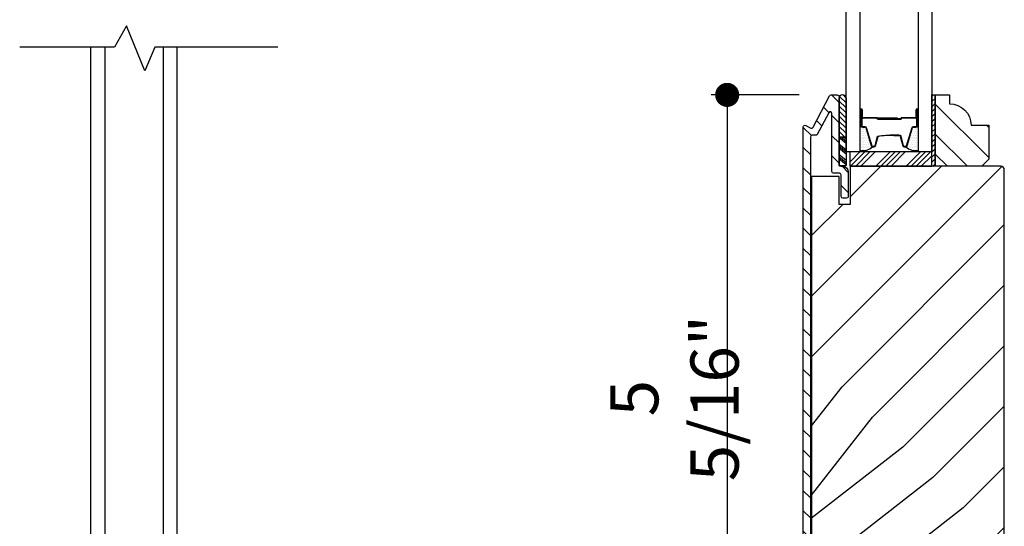
# Model space of a CAD drawing. Extents: x 0 to 169, y 0 to 209.
# Drawn here: x 15 to 24, y 53 to 58 of the extents above; entities that cross this region are included whole.
import ezdxf

# ---------------------------------------------------------------- set-up
doc = ezdxf.new("R2010")
doc.units = 0
doc.header["$LTSCALE"] = 6
doc.header["$MEASUREMENT"] = 0
doc.layers.get('0').update_dxf_attribs({"linetype": 'CONTINUOUS'})
doc.layers.get('Defpoints').update_dxf_attribs({"linetype": 'CONTINUOUS', "lineweight": 5})
doc.layers.add('A-ANNO-DIMS', color=3, linetype='CONTINUOUS')
doc.layers.add('A-DETL-CUT', color=6, linetype='CONTINUOUS')
doc.styles.add('SIMPLEX', font='SIMPLEX.shx', dxfattribs={"width": 0.75})
doc.dimstyles.new('Andersen Section', dxfattribs={"dimscale": 2.5, "dimtxt": 0.09375, "dimasz": 0.046875, "dimexe": 0.03125, "dimexo": 0.0625, "dimgap": 0.03125, "dimtad": 1, "dimdec": 5, "dimzin": 3, "dimdsep": 46, "dimlunit": 4, "dimtxsty": 'SIMPLEX', "dimblk": 'DOT', "dimcen": 0, "dimclrd": 256, "dimclre": 256, "dimadec": 0, "dimazin": 0, "dimtfac": 1, "dimtdec": 5, "dimtmove": 0, "dimatfit": 0, "dimldrblk": 'DOT', "dimfxl": 0, "dimfrac": 2, "dimtolj": 1, "dimtzin": 4, "dimlwd": -1, "dimlwe": -1, "dimarcsym": 0})

# ---------------------------------------------------------------- blocks, each defined once
blk = doc.blocks.new('*X44')
at = {"color": 0}
for p, q in [((10.136, 9.1195), (10.151, 9.1345)), ((10.136, 9.0753), (10.167, 9.1063)), ((10.136, 9.0311), (10.167, 9.0621)), ((10.136, 8.9869), (10.167, 9.0179)), ((10.136, 8.9427), (10.167, 8.9737)), ((10.136, 8.8985), (10.167, 8.9295)), ((10.136, 8.8543), (10.167, 8.8853)), ((10.136, 8.8101), (10.167, 8.8411)), ((10.136, 8.766), (10.167, 8.797)), ((10.136, 8.7218), (10.167, 8.7528)), ((10.136, 8.6776), (10.167, 8.7086)), ((10.136, 8.6334), (10.167, 8.6644)), ((10.136, 8.5892), (10.167, 8.6202)), ((10.136, 8.545), (10.167, 8.576)), ((10.1447, 8.5095), (10.167, 8.5318))]:
    blk.add_line(p, q, dxfattribs=at)
blk = doc.blocks.new('*X45')
at = {"color": 0}
for p, q in [((8.1172, 4.5469), (8.1172, 4.5469)), ((8.1172, 4.5156), (8.1172, 4.5156)), ((8.1172, 4.4844), (8.1172, 4.4844)), ((8.125, 4.5625), (8.125, 4.5625)), ((8.125, 4.5312), (8.125, 4.5312)), ((8.125, 4.5), (8.125, 4.5)), ((8.1328, 4.5469), (8.1328, 4.5469)), ((8.1328, 4.5156), (8.1328, 4.5156)), ((8.1328, 4.4844), (8.1328, 4.4844)), ((8.1406, 4.5625), (8.1406, 4.5625)), ((8.1406, 4.5312), (8.1406, 4.5312)), ((8.1406, 4.5), (8.1406, 4.5)), ((8.1484, 4.5469), (8.1484, 4.5469)), ((8.1484, 4.5156), (8.1484, 4.5156)), ((8.1484, 4.4844), (8.1484, 4.4844)), ((8.1562, 4.5312), (8.1562, 4.5312)), ((8.1562, 4.5), (8.1562, 4.5)), ((8.1641, 4.5156), (8.1641, 4.5156)), ((8.1641, 4.4844), (8.1641, 4.4844)), ((8.1719, 4.5), (8.1719, 4.5)), ((8.1797, 4.4844), (8.1797, 4.4844)), ((8.1172, 4.4531), (8.1172, 4.4531)), ((8.1172, 4.4219), (8.1172, 4.4219)), ((8.125, 4.4688), (8.125, 4.4688)), ((8.125, 4.4375), (8.125, 4.4375)), ((8.125, 4.4062), (8.125, 4.4062)), ((8.1328, 4.4531), (8.1328, 4.4531)), ((8.1328, 4.4219), (8.1328, 4.4219)), ((8.1406, 4.4688), (8.1406, 4.4688)), ((8.1406, 4.4375), (8.1406, 4.4375)), ((8.1406, 4.4062), (8.1406, 4.4062)), ((8.1484, 4.4531), (8.1484, 4.4531)), ((8.1484, 4.4219), (8.1484, 4.4219)), ((8.1562, 4.4688), (8.1562, 4.4688)), ((8.1562, 4.4375), (8.1562, 4.4375)), ((8.1562, 4.4062), (8.1562, 4.4062)), ((8.1641, 4.4531), (8.1641, 4.4531)), ((8.1641, 4.4219), (8.1641, 4.4219)), ((8.1719, 4.4688), (8.1719, 4.4688)), ((8.1719, 4.4375), (8.1719, 4.4375)), ((8.1719, 4.4062), (8.1719, 4.4062)), ((8.1797, 4.4531), (8.1797, 4.4531)), ((8.1797, 4.4219), (8.1797, 4.4219)), ((8.1875, 4.4375), (8.1875, 4.4375)), ((8.1875, 4.4062), (8.1875, 4.4062)), ((8.1953, 4.4219), (8.1953, 4.4219)), ((8.2031, 4.4062), (8.2031, 4.4062)), ((8.1172, 4.3906), (8.1172, 4.3906)), ((8.125, 4.375), (8.125, 4.375)), ((8.1328, 4.3906), (8.1328, 4.3906)), ((8.1406, 4.375), (8.1406, 4.375)), ((8.1484, 4.3906), (8.1484, 4.3906)), ((8.1562, 4.375), (8.1562, 4.375)), ((8.1641, 4.3906), (8.1641, 4.3906)), ((8.1719, 4.375), (8.1719, 4.375)), ((8.1797, 4.3906), (8.1797, 4.3906)), ((8.1953, 4.3906), (8.1953, 4.3906))]:
    blk.add_line(p, q, dxfattribs=at)
blk = doc.blocks.new('_DOT')
at = {"color": 0, "linetype": 'ByBlock'}
blk.add_line((-0.5, 0), (-1, 0), dxfattribs=at)
at = {"color": 0, "linetype": 'ByBlock', "const_width": 0.5}
blk.add_lwpolyline([(-0.25, 0, 1), (0.25, 0, 1)], format="xyb", close=True, dxfattribs=at)
blk = doc.blocks.new('*D367')
at = {"layer": 'A-ANNO-DIMS', "transparency": 16777216}
for p, q in [((22.0676, 56.8842), (21.2979, 56.8842)), ((21.4386, 56.6733), (21.4386, 51.7826)), ((22.0676, 51.5717), (21.2979, 51.5717))]:
    blk.add_line(p, q, dxfattribs=at)
at = {"layer": 'Defpoints', "color": 0, "transparency": 16777216}
for p in [(22.3488, 56.8842), (21.4386, 51.5717), (22.3488, 51.5717)]:
    blk.add_point(p, dxfattribs=at)
at = {"layer": 'A-ANNO-DIMS', "transparency": 16777216, "xscale": 0.2109375, "yscale": 0.2109375, "zscale": 0.2109375}
for p, rotation in [((21.4386, 56.8842), 90), ((21.4386, 51.5717), 270)]:
    blk.add_blockref('_DOT', p, dxfattribs=dict(at, rotation=rotation))
at = {"layer": 'A-ANNO-DIMS', "color": 0, "transparency": 16777216, "insert": (20.9765, 54.228), "char_height": 0.421875, "attachment_point": 5, "rotation": 90, "style": 'SIMPLEX'}
blk.add_mtext('\\A1;5 5/16"', dxfattribs=at)

msp = doc.modelspace()

# ---------------------------------------------------------------- hatches: boundary and pattern name
at = {"layer": 'A-DETL-CUT'}
h = msp.add_hatch(dxfattribs=at)
h.set_pattern_fill('ANSI31', color=256, angle=270, style=0)
h.set_pattern_definition([(315, (-19.45744, 32.57807), (0.08838835, 0.08838835), [])])
edge = h.paths.add_edge_path()
edge.add_arc((22.120277, 56.603208), 0.015, 62.2414594, 180, ccw=False)
edge.add_line((22.127263, 56.616482), (22.170062, 56.593956))
edge.add_arc((22.177048, 56.60723), 0.015, 242.2414594, 332.2414594)
edge.add_line((22.190322, 56.600244), (22.335559, 56.876194))
edge.add_arc((22.348833, 56.869208), 0.015, 90, 152.2414594, ccw=False)
edge.add_line((22.348833, 56.884208), (22.402777, 56.884208))
edge.add_arc((22.402777, 56.869208), 0.015, 0, 90, ccw=False)
edge.add_line((22.417777, 56.869208), (22.417777, 56.274208))
edge.add_arc((22.432777, 56.274208), 0.015, 180, 270)
edge.add_line((22.432777, 56.259208), (22.449277, 56.259208))
edge.add_arc((22.449277, 56.209208), 0.05, 0, 90, ccw=False)
edge.add_line((22.499277, 56.209208), (22.499277, 55.994208))
edge.add_arc((22.484277, 55.994208), 0.015, -90, 0, ccw=False)
edge.add_line((22.484277, 55.979208), (22.452277, 55.979208))
edge.add_arc((22.452277, 55.994208), 0.015, 180, 270, ccw=False)
edge.add_line((22.437277, 55.994208), (22.437277, 56.182208))
edge.add_arc((22.422277, 56.182208), 0.015, 0, 90)
edge.add_line((22.422277, 56.197208), (22.370777, 56.197208))
edge.add_arc((22.370777, 56.212208), 0.015, 180, 270, ccw=False)
edge.add_line((22.355777, 56.212208), (22.355777, 56.720782))
edge.add_arc((22.340777, 56.720782), 0.015, 0, 152.2414594)
edge.add_line((22.327503, 56.727768), (22.227753, 56.538244))
edge.add_arc((22.214479, 56.54523), 0.015, 270, 332.2414594, ccw=False)
edge.add_line((22.214479, 56.53023), (22.182277, 56.53023))
edge.add_arc((22.182277, 56.51523), 0.015, 90, 180)
edge.add_line((22.167277, 56.51523), (22.167277, 51.940686))
edge.add_arc((22.182277, 51.940686), 0.015, 180, 270)
edge.add_line((22.182277, 51.925686), (22.214479, 51.925686))
edge.add_arc((22.214479, 51.910686), 0.015, 27.7585406, 90, ccw=False)
edge.add_line((22.227753, 51.917672), (22.327503, 51.728148))
edge.add_arc((22.340777, 51.735134), 0.015, 207.7585406, 360)
edge.add_line((22.355777, 51.735134), (22.355777, 52.243708))
edge.add_arc((22.370777, 52.243708), 0.015, 90, 180, ccw=False)
edge.add_line((22.370777, 52.258708), (22.422277, 52.258708))
edge.add_arc((22.422277, 52.273708), 0.015, 270, 360)
edge.add_line((22.437277, 52.273708), (22.437277, 52.461708))
edge.add_arc((22.452277, 52.461708), 0.015, 90, 180, ccw=False)
edge.add_line((22.452277, 52.476708), (22.484277, 52.476708))
edge.add_arc((22.484277, 52.461708), 0.015, 0, 90, ccw=False)
edge.add_line((22.499277, 52.461708), (22.499277, 52.246708))
edge.add_arc((22.449277, 52.246708), 0.05, -90, 0, ccw=False)
edge.add_line((22.449277, 52.196708), (22.432777, 52.196708))
edge.add_arc((22.432777, 52.181708), 0.015, 90, 180)
edge.add_line((22.417777, 52.181708), (22.417777, 51.586708))
edge.add_arc((22.402777, 51.586708), 0.015, -90, 0, ccw=False)
edge.add_line((22.402777, 51.571708), (22.348833, 51.571708))
edge.add_arc((22.348833, 51.586708), 0.015, 207.7585406, 270, ccw=False)
edge.add_line((22.335559, 51.579722), (22.190322, 51.855672))
edge.add_arc((22.177048, 51.848686), 0.015, 27.7585406, 117.7585406)
edge.add_line((22.170062, 51.86196), (22.127263, 51.839434))
edge.add_arc((22.120277, 51.852708), 0.015, 180, 297.7585406, ccw=False)
edge.add_line((22.105277, 51.852708), (22.105277, 56.603208))
h = msp.add_hatch(dxfattribs=at)
h.set_pattern_fill('ANSI31', color=256, scale=0.25, angle=270, style=0)
h.set_pattern_definition([(135, (12.163606, 48.568104), (-0.02209709, -0.02209709), [])])
h.paths.add_polyline_path([(22.479277, 56.854483, 0.96677419), (22.417277, 56.854483), (22.417277, 56.514599), (22.479277, 56.514599)])
h = msp.add_hatch(dxfattribs=at)
h.set_pattern_fill('PGRAIN', color=256, scale=0.062, angle=45, style=0)
h.set_pattern_definition([(315, (8.5322, 68.1074), (-1.31522, -1.31522), [0.992, -6.448]), (315, (8.4006, 67.9758), (-1.31522, -1.31522), [1.4181, -6.0219]), (315, (8.2691, 67.8443), (-1.31522, -1.31522), [1.80713, -5.63287]), (315, (8.1376, 67.7128), (-1.31522, -1.31522), [1.80713, -5.63287]), (315, (8.006, 67.5813), (-1.31522, -1.31522), [1.4181, -6.0219]), (315, (7.8745, 67.4498), (-1.31522, -1.31522), [0.992, -6.448]), (315, (7.743, 67.3182), (-1.31522, -1.31522), [1.30487, -6.13513]), (315, (7.6115, 67.1867), (-1.31522, -1.31522), [5.31496, -2.12504]), (315, (7.48, 67.0552), (-1.31522, -1.31522), [4.88887, -2.55113]), (315, (7.3485, 66.9237), (-1.31522, -1.31522), [0.76783, -6.67217]), (315, (10.0227, 66.7921), (-1.31522, -1.31522), [0.56713, -6.87287]), (315, (9.9822, 66.523), (-1.31522, -1.31522), [0.6699, -6.7701]), (315, (10.1252, 66.1167), (-1.31522, -1.31522), [0.2822, -7.1578]), (315, (9.8652, 65.8567), (-1.31522, -1.31522), [0.2822, -7.1578]), (315, (9.459, 65.9998), (-1.31522, -1.31522), [0.6699, -6.7701]), (315, (9.1898, 65.9592), (-1.31522, -1.31522), [0.56713, -6.87287]), (315, (8.9726, 66.001), (-1.31522, -1.31522), [0.9986, -6.4414]), (315, (8.286, 66.0738), (-1.31522, -1.31522), [3.4482, -3.9918]), (315, (11.0375, 65.602), (-1.31522, -1.31522), [0.17687, -7.26313]), (315, (10.906, 65.4705), (-1.31522, -1.31522), [0.4254, -7.0146]), (315, (10.7745, 65.339), (-1.31522, -1.31522), [0.83444, -6.60556]), (315, (10.643, 65.2074), (-1.31522, -1.31522), [1.34574, -6.09426]), (315, (10.5114, 65.0759), (-1.31522, -1.31522), [1.7718, -5.6682]), (315, (10.38, 64.9444), (-1.31522, -1.31522), [2.16087, -5.27913]), (315, (10.0733, 64.988), (-1.31522, -1.31522), [2.4085, -5.0315]), (315, (12.3905, 64.249), (-1.31522, -1.31522), [0.4955, -6.9445]), (315, (12.2317, 64.0744), (-1.31522, -1.31522), [0.8822, -6.5578]), (315, (12.3837, 63.642), (-1.31522, -1.31522), [0.5671, -6.8729]), (315, (12.3431, 63.3729), (-1.31522, -1.31522), [0.6699, -6.7701]), (315, (12.4861, 62.9667), (-1.31522, -1.31522), [0.2822, -7.1578]), (315, (12.2261, 62.7066), (-1.31522, -1.31522), [0.2822, -7.1578]), (315, (11.82, 62.8497), (-1.31522, -1.31522), [0.6699, -6.7701]), (315, (11.5507, 62.8091), (-1.31522, -1.31522), [0.5671, -6.8729]), (307.875, (9.4154, 66.435), (5.260874, -5.260874), [0.73257, -14.26323]), (307.875, (9.0088, 66.5785), (5.260874, -5.260874), [0.73324, -14.26256]), (307.875, (8.576, 66.7483), (5.260874, -5.260874), [0.9997, -13.9961]), (307.875, (8.6657, 66.39555), (5.260874, -5.260874), [0.49986, -14.49594]), (307.875, (10.4238, 66.3911), (5.260874, -5.260874), [0.9997, -13.9961]), (307.875, (10.4558, 66.04925), (5.260874, -5.260874), [0.73324, -14.26256]), (307.875, (10.3247, 65.9172), (5.260874, -5.260874), [0.73257, -14.26323]), (307.875, (11.7764, 63.2849), (5.260874, -5.260874), [0.73257, -14.26323]), (307.875, (11.36975, 63.4285), (5.260874, -5.260874), [0.73324, -14.26256]), (307.875, (10.9369, 63.5982), (5.260874, -5.260874), [0.9997, -13.9961]), (307.875, (10.7242, 63.6356), (5.260874, -5.260874), [0.49986, -14.49594]), (307.875, (13.3327, 63.4383), (5.260874, -5.260874), [0.7498, -14.246]), (307.875, (12.7409, 63.8987), (5.260874, -5.260874), [1.4996, -13.4962]), (307.875, (12.8555, 63.4506), (5.260874, -5.260874), [1.0986, -13.8972]), (307.875, (12.7847, 63.24105), (5.260874, -5.260874), [0.9997, -13.9961]), (307.875, (12.8168, 62.8992), (5.260874, -5.260874), [0.73324, -14.26256]), (307.875, (12.6857, 62.7671), (5.260874, -5.260874), [0.73257, -14.26323]), (142.125, (10.643, 65.2074), (-5.260874, 5.260874), [0.73257, -14.26323]), (322.125, (9.2336, 67.4059), (5.260874, -5.260874), [0.9997, -13.9961]), (322.125, (9.4034, 66.9731), (5.260874, -5.260874), [0.73324, -14.26256]), (322.125, (9.54695, 66.5665), (5.260874, -5.260874), [0.73257, -14.26323]), (142.125, (10.5114, 65.0759), (-5.260874, 5.260874), [0.73324, -14.26256]), (142.125, (10.3799, 64.9444), (-5.260874, 5.260874), [0.9997, -13.9961]), (142.125, (10.0733, 64.988), (-5.260874, 5.260874), [0.49986, -14.49594]), (322.125, (7.8914, 66.3807), (5.260874, -5.260874), [0.49986, -14.49594]), (142.125, (12.3463, 64.5563), (-5.260874, 5.260874), [1.4996, -13.4962]), (142.125, (12.3905, 64.249), (-5.260874, 5.260874), [1.4996, -13.4962]), (142.125, (12.2317, 64.0744), (-5.260874, 5.260874), [1.0986, -13.8972]), (322.125, (11.59455, 64.2558), (5.260874, -5.260874), [0.9997, -13.9961]), (322.125, (11.7643, 63.823), (5.260874, -5.260874), [0.73324, -14.26256]), (322.125, (11.9079, 63.4164), (5.260874, -5.260874), [0.73257, -14.26323]), (142.125, (13.0039, 62.0574), (-5.260874, 5.260874), [0.73257, -14.26323]), (142.125, (12.8724, 61.9258), (-5.260874, 5.260874), [0.73324, -14.26256]), (142.125, (12.7409, 61.7943), (-5.260874, 5.260874), [0.9997, -13.9961]), (142.125, (12.6093, 61.6628), (-5.260874, 5.260874), [0.7498, -14.246]), (315, (10.0276, 66.0191), (-1.31522, -1.31522), [0.2822, -7.1578]), (315, (9.9606, 65.9521), (-1.31522, -1.31522), [0.2822, -7.1578]), (315, (12.3885, 62.869), (-1.31522, -1.31522), [0.2822, -7.1578]), (315, (12.3215, 62.802), (-1.31522, -1.31522), [0.2822, -7.1578]), (322.125, (9.726, 66.25365), (5.260874, -5.260874), [0.382, -14.6138]), (307.875, (9.726, 66.25365), (5.260874, -5.260874), [0.382, -14.6138]), (142.125, (10.46165, 65.518), (-5.260874, 5.260874), [0.382, -14.6138]), (307.875, (10.2271, 65.8196), (5.260874, -5.260874), [0.382, -14.6138]), (322.125, (12.087, 63.1036), (5.260874, -5.260874), [0.382, -14.6138]), (307.875, (12.087, 63.1036), (5.260874, -5.260874), [0.382, -14.6138]), (142.125, (12.8226, 62.368), (-5.260874, 5.260874), [0.382, -14.6138]), (307.875, (12.58805, 62.6695), (5.260874, -5.260874), [0.382, -14.6138])])
h.paths.add_polyline_path([(23.730277, 56.321208), (23.668277, 56.259208), (23.261277, 56.259208), (23.261277, 56.884208), (23.386277, 56.884208), (23.386277, 56.806208, -0.41421356), (23.574277, 56.618208), (23.730277, 56.618208)])
h = msp.add_hatch(dxfattribs=at)
h.set_pattern_fill('PGRAIN', color=256, scale=0.125, angle=45, style=0)
h.set_pattern_definition([(45, (-19.7226, 32.8432), (-2.65165, 2.65165), [2, -13]), (45, (-19.9878, 33.1084), (-2.65165, 2.65165), [2.85905, -12.14095]), (45, (-20.253, 33.3736), (-2.65165, 2.65165), [3.6434, -11.3566]), (45, (-20.518, 33.6387), (-2.65165, 2.65165), [3.6434, -11.3566]), (45, (-20.7833, 33.904), (-2.65165, 2.65165), [2.85905, -12.14095]), (45, (-21.0484, 34.169), (-2.65165, 2.65165), [2, -13]), (45, (-21.3136, 34.4342), (-2.65165, 2.65165), [2.6308, -12.3692]), (45, (-21.5788, 34.6994), (-2.65165, 2.65165), [10.7156, -4.2844]), (45, (-21.844, 34.9646), (-2.65165, 2.65165), [9.8566, -5.1434]), (45, (-22.109, 35.2297), (-2.65165, 2.65165), [1.548, -13.452]), (45, (-16.7174, 35.495), (-2.65165, 2.65165), [1.1434, -13.8566]), (45, (-16.7992, 36.0376), (-2.65165, 2.65165), [1.3506, -13.6494]), (45, (-16.511, 36.8566), (-2.65165, 2.65165), [0.5689, -14.4311]), (45, (-17.035, 37.381), (-2.65165, 2.65165), [0.5689, -14.4311]), (45, (-17.854, 37.0924), (-2.65165, 2.65165), [1.3506, -13.6494]), (45, (-18.3968, 37.1743), (-2.65165, 2.65165), [1.1434, -13.8566]), (45, (-18.8346, 37.09), (-2.65165, 2.65165), [2.0133, -12.9867]), (45, (-20.219, 36.943), (-2.65165, 2.65165), [6.952, -8.048]), (45, (-14.6715, 37.8944), (-2.65165, 2.65165), [0.3566, -14.6434]), (45, (-14.9366, 38.1595), (-2.65165, 2.65165), [0.8576, -14.1424]), (45, (-15.2018, 38.4247), (-2.65165, 2.65165), [1.6823, -13.3177]), (45, (-15.467, 38.69), (-2.65165, 2.65165), [2.7132, -12.2868]), (45, (-15.732, 38.955), (-2.65165, 2.65165), [3.5722, -11.4278]), (45, (-15.9973, 39.2202), (-2.65165, 2.65165), [4.3566, -10.6434]), (45, (-16.6155, 39.1323), (-2.65165, 2.65165), [4.8559, -10.1441]), (45, (-11.9437, 40.622), (-2.65165, 2.65165), [0.999, -14.001]), (45, (-12.264, 40.974), (-2.65165, 2.65165), [1.7786, -13.2214]), (45, (-11.9574, 41.846), (-2.65165, 2.65165), [1.1434, -13.8566]), (45, (-12.0393, 42.3886), (-2.65165, 2.65165), [1.3506, -13.6494]), (45, (-11.751, 43.2075), (-2.65165, 2.65165), [0.5689, -14.4311]), (45, (-12.275, 43.7318), (-2.65165, 2.65165), [0.5689, -14.4311]), (45, (-13.094, 43.4434), (-2.65165, 2.65165), [1.3506, -13.6494]), (45, (-13.637, 43.5252), (-2.65165, 2.65165), [1.1434, -13.8566]), (52.125, (-17.9418, 36.215), (10.6066, 10.6066), [1.47696, -28.7565]), (52.125, (-18.7616, 35.9255), (10.6066, 10.6066), [1.4783, -28.75516]), (52.125, (-19.6342, 35.5833), (10.6066, 10.6066), [2.0156, -28.2179]), (52.125, (-19.4534, 36.2945), (10.6066, 10.6066), [1.0078, -29.2257]), (52.125, (-15.9089, 36.3034), (10.6066, 10.6066), [2.0156, -28.2179]), (52.125, (-15.8442, 36.9926), (10.6066, 10.6066), [1.4783, -28.75516]), (52.125, (-16.1085, 37.2589), (10.6066, 10.6066), [1.47696, -28.7565]), (52.125, (-13.1819, 42.566), (10.6066, 10.6066), [1.47696, -28.7565]), (52.125, (-14.0017, 42.2765), (10.6066, 10.6066), [1.4783, -28.7552]), (52.125, (-14.8743, 41.9342), (10.6066, 10.6066), [2.0156, -28.2179]), (52.125, (-15.3032, 41.8588), (10.6066, 10.6066), [1.0078, -29.2257]), (52.125, (-10.044, 42.2566), (10.6066, 10.6066), [1.5117, -28.7218]), (52.125, (-11.2373, 41.3285), (10.6066, 10.6066), [3.02335, -27.2101]), (52.125, (-11.0062, 42.2318), (10.6066, 10.6066), [2.2149, -28.0185]), (52.125, (-11.149, 42.6543), (10.6066, 10.6066), [2.0156, -28.2179]), (52.125, (-11.0843, 43.3436), (10.6066, 10.6066), [1.4783, -28.7552]), (52.125, (-11.3486, 43.6098), (10.6066, 10.6066), [1.47696, -28.7565]), (217.875, (-15.467, 38.6899), (-10.6066, -10.6066), [1.47696, -28.7565]), (37.875, (-18.3084, 34.2574), (10.6066, 10.6066), [2.0156, -28.2179]), (37.875, (-17.9661, 35.13), (10.6066, 10.6066), [1.4783, -28.75516]), (37.875, (-17.6767, 35.9498), (10.6066, 10.6066), [1.47696, -28.7565]), (217.875, (-15.7321, 38.955), (-10.6066, -10.6066), [1.4783, -28.7552]), (217.875, (-15.9973, 39.2202), (-10.6066, -10.6066), [2.0156, -28.2179]), (217.875, (-16.6155, 39.1323), (-10.6066, -10.6066), [1.0078, -29.2257]), (37.875, (-21.0145, 36.3243), (10.6066, 10.6066), [1.0078, -29.2257]), (217.875, (-12.0328, 40.0027), (-10.6066, -10.6066), [3.02335, -27.2101]), (217.875, (-11.9437, 40.6221), (-10.6066, -10.6066), [3.02335, -27.2101]), (217.875, (-12.2638, 40.9741), (-10.6066, -10.6066), [2.21494, -28.0185]), (37.875, (-13.5484, 40.6084), (10.6066, 10.6066), [2.0156, -28.2179]), (37.875, (-13.2062, 41.481), (10.6066, 10.6066), [1.4783, -28.7552]), (37.875, (-12.9167, 42.3008), (10.6066, 10.6066), [1.47696, -28.7565]), (217.875, (-10.707, 45.0408), (-10.6066, -10.6066), [1.47696, -28.7565]), (217.875, (-10.9722, 45.306), (-10.6066, -10.6066), [1.4783, -28.7552]), (217.875, (-11.2373, 45.5712), (-10.6066, -10.6066), [2.0156, -28.2179]), (217.875, (-11.5025, 45.8363), (-10.6066, -10.6066), [1.5117, -28.7218]), (45, (-16.7076, 37.0534), (-2.65165, 2.65165), [0.5689, -14.4311]), (45, (-16.8427, 37.1885), (-2.65165, 2.65165), [0.5689, -14.4311]), (45, (-11.9477, 43.4044), (-2.65165, 2.65165), [0.5689, -14.4311]), (45, (-12.0828, 43.5395), (-2.65165, 2.65165), [0.5689, -14.4311]), (37.875, (-17.3156, 36.5806), (10.6066, 10.6066), [0.7702, -29.4633]), (52.125, (-17.3156, 36.5806), (10.6066, 10.6066), [0.7702, -29.4633]), (217.875, (-15.8325, 38.0636), (-10.6066, -10.6066), [0.7702, -29.4633]), (52.125, (-16.3054, 37.4557), (10.6066, 10.6066), [0.7702, -29.4633]), (37.875, (-12.5556, 42.9315), (10.6066, 10.6066), [0.7702, -29.4633]), (52.125, (-12.5556, 42.9315), (10.6066, 10.6066), [0.7702, -29.4633]), (217.875, (-11.0726, 44.4146), (-10.6066, -10.6066), [0.7702, -29.4633]), (52.125, (-11.5454, 43.8066), (10.6066, 10.6066), [0.7702, -29.4633])])
edge = h.paths.add_edge_path()
edge.add_line((23.834277, 56.259208), (22.516777, 56.259208))
edge.add_line((22.516777, 56.259208), (22.516777, 55.924208))
edge.add_line((22.516777, 55.924208), (22.417777, 55.924208))
edge.add_line((22.417777, 55.924208), (22.417777, 56.169208))
edge.add_line((22.417777, 56.169208), (22.177777, 56.169208))
edge.add_line((22.177777, 56.169208), (22.177777, 52.286708))
edge.add_line((22.177777, 52.286708), (22.417777, 52.286708))
edge.add_line((22.417777, 52.286708), (22.417777, 52.531708))
edge.add_line((22.417777, 52.531708), (22.516777, 52.531708))
edge.add_line((22.516777, 52.531708), (22.516777, 52.196708))
edge.add_line((22.516777, 52.196708), (23.834277, 52.196708))
edge.add_arc((23.834277, 52.227708), 0.031, 270, 360)
edge.add_line((23.865277, 52.227708), (23.865277, 56.228208))
edge.add_arc((23.834277, 56.228208), 0.031, 0, 90)

# ---------------------------------------------------------------- linework, layer by layer
for p, q in [((22.417277, 56.854483), (22.417277, 56.514599)), ((22.479277, 56.854483), (22.479277, 56.514599)), ((22.611277, 56.754208), (22.611277, 56.614208)), ((22.616277, 56.754208), (22.616277, 56.689208)), ((22.621277, 56.754208), (22.621277, 56.689208)), ((23.093277, 56.689208), (23.093277, 56.754208)), ((23.098277, 56.754208), (23.098277, 56.689208)), ((23.103277, 56.614208), (23.103277, 56.754208)), ((23.113331, 56.614208), (23.113331, 56.750562)), ((22.749277, 56.684208), (22.626277, 56.684208)), ((22.747981, 56.679208), (22.626277, 56.679208)), ((22.930277, 56.679208), (22.755985, 56.679208)), ((22.930277, 56.674208), (22.756348, 56.674208)), ((22.957777, 56.674208), (22.759277, 56.674208)), ((22.759277, 56.674208), (22.759277, 56.669208)), ((22.957777, 56.669208), (22.759277, 56.669208)), ((22.930277, 56.679208), (22.930277, 56.674208)), ((23.088277, 56.684208), (22.967777, 56.684208)), ((23.088277, 56.679208), (22.967777, 56.679208)), ((22.623277, 56.602208), (22.6451, 56.602208)), ((22.651793, 56.597258), (22.700677, 56.437693)), ((23.013876, 56.437693), (23.06276, 56.597258)), ((23.069453, 56.602208), (23.091277, 56.602208)), ((22.417277, 56.514599), (22.417277, 56.264748)), ((22.417277, 56.514599), (22.479277, 56.514599)), ((22.479277, 56.514599), (22.417277, 56.514599)), ((22.417277, 56.514106), (22.479277, 56.461318)), ((22.437665, 56.514599), (22.479277, 56.47917)), ((22.460078, 56.514599), (22.479277, 56.498253)), ((22.479277, 56.514599), (22.479277, 56.264748)), ((22.738672, 56.43808), (22.760881, 56.520336)), ((22.898466, 56.529208), (22.942087, 56.529208)), ((22.953672, 56.520336), (22.975881, 56.43808)), ((22.417277, 56.456857), (22.479277, 56.40407)), ((22.417277, 56.437774), (22.479277, 56.384987)), ((22.417277, 56.419922), (22.479277, 56.367135)), ((22.712151, 56.429208), (22.727087, 56.429208)), ((22.987466, 56.429208), (23.002402, 56.429208)), ((22.417277, 56.363905), (22.479277, 56.311118)), ((22.417277, 56.344822), (22.479277, 56.292035)), ((22.417277, 56.32697), (22.479277, 56.274183)), ((22.511277, 56.295047), (22.600437, 56.384208)), ((22.519631, 56.259208), (22.644631, 56.384208)), ((22.563825, 56.259208), (22.688825, 56.384208)), ((22.60802, 56.259208), (22.73302, 56.384208)), ((22.740602, 56.259208), (22.865602, 56.384208)), ((22.784796, 56.259208), (22.909796, 56.384208)), ((22.82899, 56.259208), (22.95399, 56.384208)), ((22.873185, 56.259208), (22.998185, 56.384208)), ((23.005767, 56.259208), (23.130767, 56.384208)), ((23.049961, 56.259208), (23.174961, 56.384208)), ((23.094156, 56.259208), (23.219156, 56.384208)), ((23.13835, 56.259208), (23.230277, 56.351135)), ((22.417277, 56.264748), (22.479277, 56.264748))]:
    msp.add_line(p, q, dxfattribs=at)
for points in [[(22.601277, 59.606497), (22.601277, 56.384208), (22.479277, 56.384208), (22.479277, 59.606497)], [(23.230277, 59.606497), (23.230277, 56.384208), (23.113277, 56.384208), (23.113277, 59.606497)], [(17.503173, 57.301714), (16.428027, 57.301714), (16.337933, 57.095787), (16.178994, 57.489756), (16.072751, 57.301714), (15.243173, 57.301714)], [(15.989537, 57.301714), (15.989537, 52.384208), (15.867537, 52.384208), (15.867537, 57.301714)], [(16.618537, 57.301714), (16.618537, 52.384208), (16.501537, 52.384208), (16.501537, 57.301714)], [(23.261277, 56.884208), (23.261277, 56.259208), (23.230277, 56.259208), (23.230277, 56.884208), (23.261277, 56.884208)]]:
    msp.add_lwpolyline(points, dxfattribs=at)
for points in [[(22.105277, 51.852708), (22.105277, 56.603208), (22.105277, 56.603208, -0.5643828), (22.127263, 56.616482), (22.170062, 56.593956, 0.41421356), (22.190322, 56.600244), (22.335559, 56.876194, -0.27845947), (22.348833, 56.884208), (22.402777, 56.884208, -0.41421356), (22.417777, 56.869208), (22.417777, 56.274208, 0.41421356), (22.432777, 56.259208), (22.449277, 56.259208, -0.41421356), (22.499277, 56.209208), (22.499277, 55.994208, -0.41421356), (22.484277, 55.979208), (22.452277, 55.979208, -0.41421356), (22.437277, 55.994208), (22.437277, 56.182208, 0.41421356), (22.422277, 56.197208), (22.370777, 56.197208, -0.41421356), (22.355777, 56.212208), (22.355777, 56.720782, 0.78298369), (22.327503, 56.727768), (22.227753, 56.538244, -0.27845947), (22.214479, 56.53023), (22.182277, 56.53023, 0.41421356), (22.167277, 56.51523), (22.167277, 56.51523), (22.167277, 51.940686)], [(22.616277, 56.754208), (22.616277, 56.614208, 0.41421356), (22.623277, 56.607208), (22.6451, 56.607208, -0.32959147), (22.656574, 56.598723), (22.705458, 56.439157, 0.32959147), (22.712151, 56.434208), (22.727087, 56.434208, 0.33892114), (22.733845, 56.439383), (22.756054, 56.521639, -0.04900616), (22.898466, 56.534208), (22.942087, 56.534208, -0.33892114), (22.958499, 56.521639), (22.980708, 56.439383, 0.33892114), (22.987466, 56.434208), (23.002402, 56.434208, 0.32959147), (23.009095, 56.439157), (23.05798, 56.598723, -0.32959147), (23.069453, 56.607208), (23.091277, 56.607208, 0.41421356), (23.098277, 56.614208), (23.098277, 56.754208)]]:
    msp.add_lwpolyline(points, format="xyb", dxfattribs=at)
for points in [[(23.261277, 56.259208), (23.261277, 56.884208), (23.386277, 56.884208), (23.386277, 56.806208, -0.41421356), (23.574277, 56.618208), (23.730277, 56.618208), (23.730277, 56.321208), (23.668277, 56.259208)], [(22.611277, 56.754219, 1), (22.601277, 56.754219), (22.601277, 56.607219, 1), (22.611277, 56.607219)], [(23.113298, 56.754219, 1), (23.103298, 56.754219), (23.103298, 56.607219, 1), (23.113298, 56.607219)], [(23.834277, 56.259208), (22.516777, 56.259208), (22.516777, 55.924208), (22.417777, 55.924208), (22.417777, 56.169208), (22.177777, 56.169208), (22.177777, 52.286708), (22.177777, 52.286708), (22.177777, 52.286708), (22.177777, 52.286708), (22.177777, 52.286708), (22.417777, 52.286708), (22.417777, 52.531708), (22.516777, 52.531708), (22.516777, 52.196708), (23.834277, 52.196708, 0.41421356), (23.865277, 52.227708), (23.865277, 56.228208, 0.41421356)]]:
    msp.add_lwpolyline(points, format="xyb", close=True, dxfattribs=at)
msp.add_lwpolyline([(23.230277, 56.384208), (22.511277, 56.384208), (22.511277, 56.259208), (23.230277, 56.259208)], close=True, dxfattribs=at)
for centre, radius, start, end in [((22.448277, 56.853436), 0.031018, 1.9356746, 178.0643254), ((22.616277, 56.754208), 0.005, 0, 180), ((23.098277, 56.754208), 0.005, 0, 180), ((22.626277, 56.689208), 0.01, 180, 270), ((22.626277, 56.689208), 0.005, 180, 270), ((22.747981, 56.677208), 0.002, 28.2737136, 90), ((22.749277, 56.679208), 0.005, 16.6015496, 90), ((22.756348, 56.681708), 0.0075, 208.2737136, 270), ((22.755985, 56.681208), 0.002, 196.6015496, 270), ((22.957777, 56.676708), 0.0075, 270, 0), ((22.957777, 56.676708), 0.0025, 270, 0), ((22.967777, 56.676708), 0.0075, 90, 180), ((22.967777, 56.676708), 0.0025, 90, 180), ((23.088277, 56.689208), 0.005, 270, 0), ((23.088277, 56.689208), 0.01, 270, 0), ((22.623277, 56.614208), 0.012, 180, 270), ((22.6451, 56.595208), 0.007, 17.0328845, 90), ((23.069453, 56.595208), 0.007, 90, 162.9671155), ((23.091277, 56.614208), 0.012, 270, 0), ((22.891427, 55.567116), 0.962118, 89.5807955, 97.7982843), ((22.942087, 56.517208), 0.012, 15.1095751, 90), ((22.629251, 56.520657), 0.123431, 256.9006125, 312.1926611), ((22.712151, 56.441208), 0.012, 197.0328845, 270), ((22.727087, 56.441208), 0.012, 270, 344.8904249), ((22.987466, 56.441208), 0.012, 195.1095751, 270), ((23.002402, 56.441208), 0.012, 270, 342.9671155), ((23.085302, 56.520657), 0.123431, 227.8073389, 283.0993875)]:
    msp.add_arc(centre, radius, start, end, dxfattribs=at)

# ---------------------------------------------------------------- block references
for name, p in [('*X44', (13.094307, 47.749697)), ('*X45', (14.495545, 52.029722))]:
    msp.add_blockref(name, p, dxfattribs=at)
at = {"layer": 'A-DETL-CUT', "xscale": -1}
msp.add_blockref('*X45', (31.224902, 52.029722), dxfattribs=at)

# ---------------------------------------------------------------- dimensions: what is measured, and where the dimension line sits
at = {"layer": 'A-ANNO-DIMS'}
dim = msp.add_linear_dim(base=(21.438561, 51.571708), p1=(22.348833, 56.884208), p2=(22.348833, 51.571708), angle=90, dimstyle='Andersen Section', override={"dimscale": 4.5}, dxfattribs=at)
dim.commit()
dim.dimension.update_dxf_attribs({"geometry": '*D367', "text_midpoint": (20.976508, 54.227958)})

doc.saveas('drawing.dxf')
